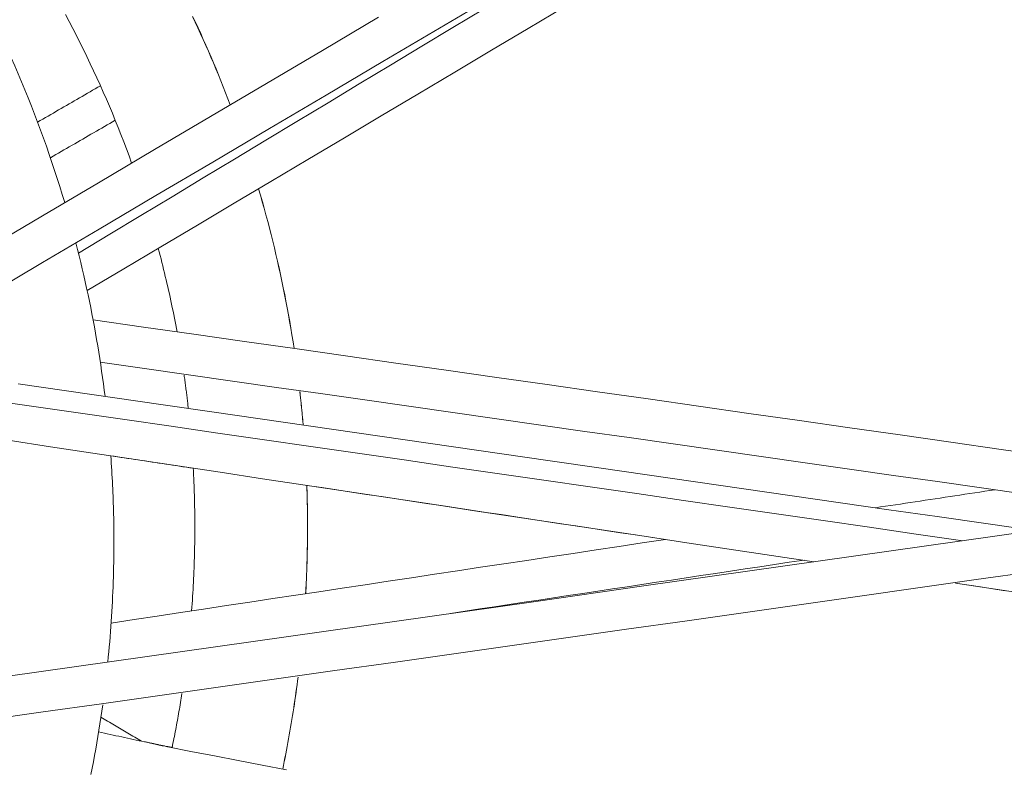
# Model space of a CAD drawing. Units: inches. Extents: x -2 to 500, y 121 to 358.
# Drawn here: x 28 to 31, y 148 to 150 of the extents above; entities that cross this region are included whole.
import ezdxf

# ---------------------------------------------------------------- set-up
doc = ezdxf.new("R2010")
doc.units = ezdxf.units.IN
doc.header["$MEASUREMENT"] = 0
doc.layers.add('Unnamed [1]', color=7, linetype='Continuous', lineweight=0)

msp = doc.modelspace()

# ---------------------------------------------------------------- linework, layer by layer
at = {"layer": 'Unnamed [1]', "color": 1, "linetype": 'Continuous', "lineweight": 0}
for points in [[(28.0482867, 150.4084779), (28.0582449, 150.3879338), (28.068027, 150.367364), (28.0776334, 150.3467702), (28.0870647, 150.3261545), (28.0963215, 150.3055186), (28.1054043, 150.2848645), (28.1143139, 150.264194), (28.1230506, 150.2435091), (28.1316151, 150.2228115), (28.140008, 150.2021032), (28.1482298, 150.1813861), (28.1562811, 150.1606621), (28.1641625, 150.139933), (28.1718746, 150.1192007), (28.1794179, 150.0984672), (28.1867929, 150.0777342), (28.1940004, 150.0570036), (28.2010408, 150.0362775), (28.2079147, 150.0155576), (28.2146227, 149.9948457), (28.2211654, 149.9741439), (28.2275433, 149.953454), (28.2337571, 149.9327779)], [(28.2355439, 150.4167807), (28.2451657, 150.3987907), (28.2546349, 150.3807688), (28.2639518, 150.3627166), (28.2731169, 150.3446358), (28.2821304, 150.3265282), (28.2909925, 150.3083954), (28.2997038, 150.2902391), (28.3082644, 150.272061), (28.3166746, 150.2538627), (28.3249349, 150.235646), (28.3330455, 150.2174125), (28.3410067, 150.199164), (28.3488189, 150.1809021), (28.3564824, 150.1626285), (28.3639975, 150.1443449), (28.3713644, 150.1260529), (28.3785836, 150.1077544), (28.3856554, 150.0894508), (28.39258, 150.0711441), (28.3993579, 150.0528357), (28.4059892, 150.0345275)], [(28.6597171, 150.1844226), (28.6537884, 150.1999469), (28.6477816, 150.2154231), (28.6416972, 150.2308507), (28.6355358, 150.2462291), (28.629298, 150.2615579), (28.6229842, 150.2768366), (28.6165951, 150.2920648), (28.6101312, 150.3072418), (28.603593, 150.3223674), (28.5969812, 150.3374409), (28.5902962, 150.3524618), (28.5835387, 150.3674298), (28.5767091, 150.3823442), (28.569808, 150.3972047), (28.5628361, 150.4120108)], [(28.6598243, 150.1844859), (28.6538958, 150.2000087), (28.6478892, 150.2154834), (28.641805, 150.2309094), (28.6356439, 150.2462864), (28.6294063, 150.2616137), (28.6230928, 150.2768909), (28.616704, 150.2921176), (28.6102404, 150.3072932), (28.6037025, 150.3224172), (28.597091, 150.3374892), (28.5904064, 150.3525087), (28.5836492, 150.3674752), (28.57682, 150.3823883), (28.5699193, 150.3972473), (28.5629477, 150.4120519)], [(28.8239319, 149.5575916), (28.8212352, 149.5750506), (28.818439, 149.5924859), (28.8155435, 149.6098964), (28.8125492, 149.6272816), (28.8094564, 149.6446406), (28.8062655, 149.6619727), (28.8029768, 149.6792769), (28.7995908, 149.6965526), (28.7961077, 149.7137989), (28.792528, 149.7310151), (28.7888521, 149.7482004), (28.7850802, 149.7653539), (28.7812128, 149.782475), (28.7772502, 149.7995627), (28.7731929, 149.8166163), (28.7690411, 149.8336351), (28.7647953, 149.8506182), (28.7604558, 149.8675648), (28.7560229, 149.8844742), (28.7514972, 149.9013455), (28.7468788, 149.9181781), (28.7421682, 149.9349709), (28.7373658, 149.9517234), (28.732472, 149.9684347)], [(28.8240659, 149.5575725), (28.8213688, 149.5750352), (28.8185721, 149.5924741), (28.815676, 149.6098884), (28.8126811, 149.6272773), (28.8095877, 149.64464), (28.8063961, 149.6619756), (28.8031067, 149.6792835), (28.7997199, 149.6965629), (28.796236, 149.7138128), (28.7926555, 149.7310326), (28.7889786, 149.7482215), (28.7852059, 149.7653786), (28.7813375, 149.7825032), (28.7773739, 149.7995945), (28.7733155, 149.8166516), (28.7691627, 149.8336739), (28.7649157, 149.8506605), (28.7605751, 149.8676106), (28.756141, 149.8845235), (28.751614, 149.9013983), (28.7469944, 149.9182342), (28.7422825, 149.9350305), (28.7374788, 149.9517863), (28.7325835, 149.968501)], [(28.2625533, 149.8290721), (28.2668223, 149.8123871), (28.2709876, 149.7957183), (28.2750496, 149.7790664), (28.2790091, 149.7624321), (28.2828665, 149.7458161), (28.2866224, 149.7292191), (28.2902774, 149.7126418), (28.293832, 149.696085), (28.2972868, 149.6795493), (28.3006423, 149.6630355), (28.3038992, 149.6465442), (28.307058, 149.6300762), (28.3101192, 149.6136322), (28.3130834, 149.5972129), (28.3159512, 149.580819), (28.3187232, 149.5644512), (28.3213998, 149.5481102), (28.3239817, 149.5317967), (28.3264694, 149.5155115), (28.3288635, 149.4992552), (28.3311646, 149.4830286), (28.3333732, 149.4668323), (28.3354898, 149.4506671), (28.3375151, 149.4345337)], [(28.4744906, 149.8150768), (28.4768811, 149.8060717), (28.479238, 149.7970713), (28.4815615, 149.7880757), (28.4838516, 149.7790851), (28.4861085, 149.7700995), (28.4883323, 149.7611193), (28.4905231, 149.7521444), (28.4926809, 149.7431751), (28.4948059, 149.7342115), (28.4968981, 149.7252537), (28.4989578, 149.7163019), (28.5009849, 149.7073563), (28.5029796, 149.6984169), (28.504942, 149.689484), (28.5068722, 149.6805577), (28.5087702, 149.6716381), (28.5106363, 149.6627253), (28.5124704, 149.6538196), (28.5142727, 149.6449211), (28.5160433, 149.6360298), (28.5177823, 149.6271461), (28.5194898, 149.6182699), (28.5211659, 149.6094015), (28.5228107, 149.600541)], [(28.5409397, 149.4893539), (28.5414487, 149.4857599), (28.5419527, 149.4821675), (28.5424516, 149.4785768), (28.5429455, 149.4749877), (28.5434345, 149.4714003), (28.5439184, 149.4678145), (28.5443974, 149.4642304), (28.5448714, 149.460648), (28.5453405, 149.4570672), (28.5458046, 149.4534882), (28.5462637, 149.4499108), (28.5467179, 149.4463352), (28.5471672, 149.4427613), (28.5476116, 149.4391891), (28.548051, 149.4356186), (28.5484855, 149.4320499), (28.5489152, 149.428483), (28.5493399, 149.4249178), (28.5497598, 149.4213543), (28.5501747, 149.4177927), (28.5505849, 149.4142328), (28.5509901, 149.4106747), (28.5513905, 149.4071184), (28.5517861, 149.4035639)], [(28.8472624, 149.3608627), (28.8469506, 149.364465), (28.8466347, 149.3680667), (28.8463145, 149.3716679), (28.8459901, 149.3752685), (28.8456614, 149.3788685), (28.8453286, 149.382468), (28.8449915, 149.3860669), (28.8446502, 149.3896651), (28.8443046, 149.3932628), (28.8439549, 149.3968598), (28.8436009, 149.4004563), (28.8432427, 149.4040521), (28.8428803, 149.4076472), (28.8425137, 149.4112417), (28.8421428, 149.4148356), (28.8417678, 149.4184288), (28.8413885, 149.4220214), (28.8410051, 149.4256133), (28.8406174, 149.4292045), (28.8402255, 149.432795), (28.8398294, 149.4363848), (28.8394291, 149.4399739), (28.8390247, 149.4435624), (28.838616, 149.4471501)], [(28.8473951, 149.3608435), (28.8470834, 149.3644458), (28.8467675, 149.3680475), (28.8464474, 149.3716487), (28.846123, 149.3752494), (28.8457943, 149.3788494), (28.8454615, 149.3824489), (28.8451244, 149.3860477), (28.8447831, 149.389646), (28.8444376, 149.3932437), (28.8440879, 149.3968408), (28.8437339, 149.4004372), (28.8433758, 149.404033), (28.8430134, 149.4076282), (28.8426468, 149.4112227), (28.842276, 149.4148166), (28.8419009, 149.4184098), (28.8415217, 149.4220024), (28.8411382, 149.4255943), (28.8407506, 149.4291855), (28.8403587, 149.432776), (28.8399627, 149.4363659), (28.8395624, 149.439955), (28.8391579, 149.4435434), (28.8387493, 149.4471312)], [(28.3524231, 149.2815807), (28.3530926, 149.2721076), (28.3537316, 149.2626481), (28.3543404, 149.2532023), (28.3549192, 149.2437703), (28.3554679, 149.2343522), (28.3559868, 149.224948), (28.3564761, 149.215558), (28.3569358, 149.206182), (28.3573661, 149.1968204), (28.3577672, 149.187473), (28.3581391, 149.1781402), (28.3584821, 149.1688218), (28.3587962, 149.1595181), (28.3590816, 149.1502292), (28.3593384, 149.140955), (28.3595669, 149.1316958), (28.359767, 149.1224516), (28.359939, 149.1132225), (28.360083, 149.1040086), (28.3601991, 149.09481), (28.3602875, 149.0856268), (28.3603483, 149.076459), (28.3603816, 149.0673069), (28.3603877, 149.0581704)], [(28.5644955, 149.2496017), (28.5648318, 149.2433087), (28.5651535, 149.2370226), (28.5654606, 149.2307437), (28.5657531, 149.2244718), (28.5660311, 149.218207), (28.5662946, 149.2119494), (28.5665437, 149.2056989), (28.5667784, 149.1994557), (28.5669988, 149.1932198), (28.567205, 149.1869911), (28.5673969, 149.1807698), (28.5675747, 149.1745558), (28.5677383, 149.1683492), (28.5678879, 149.16215), (28.5680235, 149.1559583), (28.5681451, 149.1497741), (28.5682529, 149.1435974), (28.5683467, 149.1374282), (28.5684268, 149.1312667), (28.5684931, 149.1251127), (28.5685457, 149.1189665), (28.5685847, 149.1128279), (28.5686101, 149.106697), (28.5686219, 149.1005739)], [(28.8585216, 149.1008696), (28.8585149, 149.1052325), (28.858502, 149.1095954), (28.8584828, 149.1139582), (28.8584575, 149.118321), (28.8584259, 149.1226838), (28.8583881, 149.1270465), (28.8583442, 149.1314091), (28.858294, 149.1357716), (28.8582376, 149.140134), (28.858175, 149.1444962), (28.8581062, 149.1488583), (28.8580312, 149.1532203), (28.85795, 149.1575821), (28.8578626, 149.1619438), (28.857769, 149.1663052), (28.8576692, 149.1706665), (28.8575632, 149.1750275), (28.857451, 149.1793883), (28.8573325, 149.1837488), (28.8572079, 149.1881091), (28.8570771, 149.1924691), (28.8569401, 149.1968289), (28.8567968, 149.2011883), (28.8566474, 149.2055475)], [(28.8586527, 149.1008697), (28.858646, 149.1052317), (28.8586331, 149.1095937), (28.858614, 149.1139557), (28.8585886, 149.1183177), (28.8585571, 149.1226796), (28.8585193, 149.1270415), (28.8584754, 149.1314032), (28.8584252, 149.1357649), (28.8583689, 149.1401264), (28.8583063, 149.1444879), (28.8582375, 149.1488492), (28.8581626, 149.1532103), (28.8580814, 149.1575713), (28.857994, 149.1619321), (28.8579004, 149.1662928), (28.8578006, 149.1706532), (28.8576947, 149.1750134), (28.8575825, 149.1793733), (28.8574641, 149.1837331), (28.8573395, 149.1880925), (28.8572088, 149.1924517), (28.8570718, 149.1968107), (28.8569286, 149.2011693), (28.8567793, 149.2055276)], [(28.5686219, 149.1005739), (28.568615, 149.0916724), (28.5685795, 149.0827545), (28.5685152, 149.0738203), (28.5684219, 149.0648698), (28.5682995, 149.0559033), (28.5681478, 149.0469207), (28.5679668, 149.0379223), (28.5677561, 149.028908), (28.5675157, 149.0198781), (28.5672454, 149.0108327), (28.5669451, 149.0017717), (28.5666146, 148.9926954), (28.5662536, 148.9836039), (28.5658622, 148.9744972), (28.5654401, 148.9653755), (28.5649872, 148.9562389), (28.5645032, 148.9470875), (28.5639881, 148.9379213), (28.5634417, 148.9287406), (28.5628638, 148.9195454), (28.5622544, 148.9103358), (28.5616131, 148.9011119), (28.5609399, 148.8918738), (28.5602346, 148.8826217)], [(28.8537253, 148.926878), (28.8541222, 148.9341169), (28.8545019, 148.9413571), (28.8548645, 148.9485987), (28.85521, 148.9558415), (28.8555384, 148.9630855), (28.8558497, 148.9703307), (28.8561438, 148.9775769), (28.8564208, 148.9848242), (28.8566807, 148.9920724), (28.8569235, 148.9993215), (28.8571491, 149.0065715), (28.8573576, 149.0138222), (28.857549, 149.0210737), (28.8577232, 149.0283258), (28.8578803, 149.0355785), (28.8580202, 149.0428317), (28.8581429, 149.0500854), (28.8582485, 149.0573396), (28.858337, 149.064594), (28.8584082, 149.0718488), (28.8584623, 149.0791038), (28.8584993, 149.086359), (28.858519, 149.0936142), (28.8585216, 149.1008696)], [(28.8538576, 148.926898), (28.8542543, 148.934136), (28.8546339, 148.9413754), (28.8549965, 148.9486162), (28.8553419, 148.9558582), (28.8556702, 148.9631014), (28.8559814, 148.9703458), (28.8562755, 148.9775912), (28.8565525, 148.9848377), (28.8568123, 148.9920851), (28.857055, 148.9993334), (28.8572806, 149.0065826), (28.8574891, 149.0138325), (28.8576804, 149.0210832), (28.8578546, 149.0283345), (28.8580116, 149.0355864), (28.8581515, 149.0428388), (28.8582742, 149.0500917), (28.8583798, 149.0573449), (28.8584682, 149.0645986), (28.8585394, 149.0718525), (28.8585935, 149.0791066), (28.8586304, 149.0863609), (28.8586502, 149.0936153), (28.8586527, 149.1008697)], [(28.3603877, 149.0581704), (28.3603519, 149.0456913), (28.3602651, 149.033183), (28.3601269, 149.0206458), (28.3599369, 149.00808), (28.3596947, 148.9954858), (28.3594001, 148.9828634), (28.3590527, 148.9702132), (28.358652, 148.9575353), (28.3581979, 148.9448301), (28.3576898, 148.9320978), (28.3571275, 148.9193385), (28.3565106, 148.9065527), (28.3558387, 148.8937405), (28.3551116, 148.8809023), (28.3543288, 148.8680381), (28.3534899, 148.8551484), (28.3525948, 148.8422334), (28.3516429, 148.8292933), (28.3506339, 148.8163283), (28.3495675, 148.8033388), (28.3484434, 148.7903249), (28.3472611, 148.777287), (28.3460203, 148.7642253), (28.3447207, 148.75114)], [(28.794575, 148.4753895), (28.7965883, 148.4851725), (28.7985703, 148.4949653), (28.800521, 148.5047677), (28.8024404, 148.5145795), (28.8043283, 148.5244006), (28.8061847, 148.5342309), (28.8080097, 148.5440702), (28.809803, 148.5539183), (28.8115647, 148.5637751), (28.8132947, 148.5736404), (28.814993, 148.5835141), (28.8166595, 148.5933961), (28.8182941, 148.6032861), (28.8198969, 148.6131841), (28.8214677, 148.6230898), (28.8230065, 148.6330031), (28.8245133, 148.6429239), (28.8259879, 148.6528521), (28.8274304, 148.6627874), (28.8288406, 148.6727297), (28.8302186, 148.6826788), (28.8315643, 148.6926347), (28.8328777, 148.7025971), (28.8341585, 148.7125659)], [(28.794701, 148.4753649), (28.7967147, 148.4851497), (28.7986972, 148.4949442), (28.8006483, 148.5047484), (28.8025681, 148.514562), (28.8044564, 148.5243849), (28.8063133, 148.534217), (28.8081386, 148.5440581), (28.8099323, 148.553908), (28.8116943, 148.5637666), (28.8134247, 148.5736338), (28.8151233, 148.5835093), (28.8167901, 148.5933931), (28.8184251, 148.6032849), (28.8200281, 148.6131847), (28.8215992, 148.6230923), (28.8231383, 148.6330074), (28.8246453, 148.6429301), (28.8261202, 148.6528601), (28.8275629, 148.6627972), (28.8289734, 148.6727413), (28.8303516, 148.6826923), (28.8316975, 148.69265), (28.833011, 148.7026143), (28.8342921, 148.7125849)], [(28.5353841, 148.669959), (28.5344783, 148.6641976), (28.5335594, 148.6584324), (28.5326275, 148.6526633), (28.5316825, 148.6468905), (28.5307243, 148.6411139), (28.5297531, 148.6353336), (28.5287686, 148.6295496), (28.5277709, 148.623762), (28.52676, 148.6179707), (28.5257358, 148.612176), (28.5246983, 148.6063777), (28.5236474, 148.6005759), (28.5225832, 148.5947706), (28.5215056, 148.588962), (28.5204145, 148.58315), (28.51931, 148.5773346), (28.518192, 148.5715159), (28.5170605, 148.565694), (28.5159154, 148.5598689), (28.5147568, 148.5540405), (28.5135845, 148.548209), (28.5123986, 148.5423744), (28.511199, 148.5365368), (28.5099857, 148.5306961)], [(28.3315101, 148.6408818), (28.3292296, 148.6247027), (28.3268566, 148.6084935), (28.3243904, 148.5922551), (28.3218304, 148.5759882), (28.3191762, 148.5596936), (28.3164272, 148.5433719), (28.3135828, 148.5270239), (28.3106425, 148.5106503), (28.3076057, 148.4942519), (28.304472, 148.4778294), (28.3012407, 148.4613834)], [(28.499391, 148.5327389), (28.4919668, 148.5343437), (28.4845415, 148.5359485), (28.4771151, 148.5375534), (28.4696876, 148.5391584), (28.462259, 148.5407635), (28.4548294, 148.5423686), (28.4473988, 148.5439737), (28.4399671, 148.5455789), (28.4325345, 148.5471842), (28.4251008, 148.5487895), (28.4176663, 148.5503948), (28.4102307, 148.5520002), (28.4027943, 148.5536056), (28.395357, 148.555211), (28.3879188, 148.5568165), (28.3804797, 148.558422), (28.3730398, 148.5600275), (28.3655991, 148.561633), (28.3581575, 148.5632385), (28.3507152, 148.564844), (28.3432721, 148.5664495), (28.3358283, 148.5680551), (28.3283837, 148.5696606), (28.3209384, 148.5712661)], [(28.4949071, 148.5341355), (28.4925918, 148.5346354), (28.4902764, 148.5351353), (28.4879609, 148.5356351), (28.4856453, 148.536135), (28.4833295, 148.5366349), (28.4810137, 148.5371348), (28.4786978, 148.5376347), (28.4763817, 148.5381346), (28.4740656, 148.5386345), (28.4717493, 148.5391344), (28.469433, 148.5396344), (28.4671165, 148.5401343), (28.4648, 148.5406342), (28.4624833, 148.5411342), (28.4601665, 148.5416341), (28.4578497, 148.5421341), (28.4555327, 148.542634), (28.4532156, 148.543134), (28.4508985, 148.543634), (28.4485812, 148.544134), (28.4462639, 148.5446339), (28.4439464, 148.5451339), (28.4416289, 148.5456339), (28.4393112, 148.5461339)], [(28.5100977, 148.5312028), (28.5094585, 148.5313263), (28.5088194, 148.5314497), (28.5081805, 148.5315732), (28.5075416, 148.5316966), (28.5069028, 148.53182), (28.5062642, 148.5319434), (28.5056256, 148.5320668), (28.5049871, 148.5321901), (28.5043488, 148.5323134), (28.5037105, 148.5324367), (28.5030724, 148.53256), (28.5024343, 148.5326833), (28.5017964, 148.5328065), (28.5011585, 148.5329297), (28.5005208, 148.5330529), (28.4998831, 148.533176), (28.4992456, 148.5332992), (28.4986082, 148.5334223), (28.4979708, 148.5335454), (28.4973336, 148.5336685), (28.4966965, 148.5337915), (28.4960594, 148.5339145), (28.4954225, 148.5340375), (28.4947857, 148.5341605)], [(28.4966935, 148.5334619), (28.4966213, 148.5335009), (28.4965489, 148.533539), (28.4964763, 148.5335761), (28.4964035, 148.5336123), (28.4963305, 148.5336475), (28.4962574, 148.5336818), (28.496184, 148.5337151), (28.4961105, 148.5337475), (28.4960367, 148.5337789), (28.4959628, 148.5338094), (28.4958887, 148.5338389), (28.4958143, 148.5338675), (28.4957398, 148.5338951), (28.4956651, 148.5339217), (28.4955902, 148.5339474), (28.4955151, 148.5339721), (28.4954398, 148.5339959), (28.4953644, 148.5340187), (28.4952887, 148.5340406), (28.4952128, 148.5340615), (28.4951368, 148.5340814), (28.4950605, 148.5341004), (28.4949841, 148.5341184), (28.4949075, 148.5341355)], [(28.4993914, 148.5327388), (28.499386, 148.53274), (28.4993805, 148.5327412), (28.4993751, 148.5327423), (28.4993696, 148.5327435), (28.4993642, 148.5327447), (28.4993587, 148.5327458), (28.4993532, 148.532747), (28.4993478, 148.5327481), (28.4993423, 148.5327492), (28.4993369, 148.5327504), (28.4993314, 148.5327515), (28.4993259, 148.5327526), (28.4993205, 148.5327537), (28.499315, 148.5327549), (28.4993095, 148.532756), (28.4993041, 148.5327571), (28.4992986, 148.5327582), (28.4992931, 148.5327593), (28.4992877, 148.5327604), (28.4992822, 148.5327614), (28.4992767, 148.5327625), (28.4992713, 148.5327636), (28.4992658, 148.5327647), (28.4992603, 148.5327657)], [(28.8044589, 148.4734267), (28.7417975, 148.4856629), (28.6799159, 148.497722), (28.6188456, 148.5095968), (28.5586183, 148.5212801), (28.4992656, 148.5327647)]]:
    msp.add_lwpolyline(points, dxfattribs=at)
for points in [[(26.572636, 148.8307269, 0), (26.7184838, 148.9168896, 0), (26.8643317, 149.0030523, 0), (27.0101795, 149.089215, 0), (27.1560274, 149.1753777, 0), (27.3018752, 149.2615404, 0), (27.447723, 149.347703, 0), (27.5935709, 149.4338657, 0), (27.7394187, 149.5200284, 0), (27.8852666, 149.6061911, 0), (28.0311144, 149.6923538, 0), (28.1769623, 149.7785165, 0), (28.3228101, 149.8646792, 0), (28.468658, 149.9508419, 0), (28.6145058, 150.0370046, 0), (28.7603536, 150.1231673, 0), (28.9062015, 150.20933, 0), (29.0520493, 150.2954927, 0), (29.1978972, 150.3816554, 0), (29.343745, 150.4678181, 0)], [(29.3127235, 150.4317499, 0), (29.2324522, 150.3833793, 0), (29.152181, 150.3350087, 0), (29.0719098, 150.2866381, 0), (28.9916385, 150.2382675, 0), (28.9113673, 150.1898969, 0), (28.831096, 150.1415263, 0), (28.7508248, 150.0931556, 0), (28.6705536, 150.044785, 0), (28.5902823, 149.9964144, 0), (28.5100111, 149.9480438, 0), (28.4297399, 149.8996732, 0), (28.3494686, 149.8513026, 0), (28.2691974, 149.802932, 0)], [(28.2916258, 149.7063914, 0), (28.3861896, 149.762599, 0), (28.4807534, 149.8188065, 0), (28.5753172, 149.875014, 0), (28.669881, 149.9312216, 0), (28.7644448, 149.9874291, 0), (28.8590087, 150.0436367, 0), (28.9535725, 150.0998442, 0), (29.0481363, 150.1560518, 0), (29.1427001, 150.2122593, 0), (29.2372639, 150.2684668, 0), (29.3318277, 150.3246744, 0), (29.4263915, 150.3808819, 0), (29.5209553, 150.4370895, 0)], [(29.0407234, 150.4095102, 0), (28.8966972, 150.3244237, 0), (28.752671, 150.2393372, 0), (28.6086448, 150.1542507, 0), (28.4646186, 150.0691641, 0), (28.3205923, 149.9840776, 0), (28.1765661, 149.8989911, 0), (28.0325399, 149.8139045, 0), (27.8885137, 149.728818, 0), (27.7444875, 149.6437315, 0), (27.6004613, 149.558645, 0), (27.4564351, 149.4735584, 0), (27.3124088, 149.3884719, 0), (27.1683826, 149.3033854, 0), (27.0243564, 149.2182989, 0), (26.8803302, 149.1332123, 0), (26.736304, 149.0481258, 0), (26.5922778, 148.9630393, 0)], [(28.1641658, 150.1399638, 0), (28.1709048, 150.143862, 0), (28.1776439, 150.1477603, 0), (28.1843829, 150.1516585, 0), (28.191122, 150.1555567, 0), (28.197861, 150.1594549, 0), (28.2046001, 150.1633531, 0), (28.2113391, 150.1672513, 0), (28.2180782, 150.1711495, 0), (28.2248172, 150.1750477, 0), (28.2315563, 150.178946, 0), (28.2382953, 150.1828442, 0), (28.2450344, 150.1867424, 0), (28.2517734, 150.1906406, 0), (28.2585125, 150.1945388, 0), (28.2652515, 150.198437, 0), (28.2719906, 150.2023352, 0), (28.2787296, 150.2062335, 0), (28.2854686, 150.2101317, 0), (28.2922077, 150.2140299, 0), (28.2989467, 150.2179281, 0), (28.3056858, 150.2218263, 0), (28.3124248, 150.2257245, 0), (28.3191639, 150.2296227, 0), (28.3259029, 150.2335209, 0)], [(28.3638339, 150.1447675, 0), (28.3568824, 150.1407464, 0), (28.3499309, 150.1367252, 0), (28.3429795, 150.1327041, 0), (28.336028, 150.128683, 0), (28.3290765, 150.1246619, 0), (28.322125, 150.1206408, 0), (28.3151735, 150.1166197, 0), (28.308222, 150.1125986, 0), (28.3012705, 150.1085775, 0), (28.294319, 150.1045564, 0), (28.2873675, 150.1005353, 0), (28.280416, 150.0965142, 0), (28.2734645, 150.0924931, 0), (28.266513, 150.088472, 0), (28.2595615, 150.0844509, 0), (28.25261, 150.0804298, 0), (28.2456585, 150.0764087, 0), (28.238707, 150.0723876, 0), (28.2317555, 150.0683665, 0), (28.2248041, 150.0643454, 0), (28.2178526, 150.0603243, 0), (28.2109011, 150.0563032, 0), (28.2039496, 150.0522821, 0), (28.1969981, 150.048261, 0)], [(28.1970045, 150.048242, 0), (28.2039561, 150.0522631, 0), (28.2109076, 150.0562843, 0), (28.2178591, 150.0603054, 0), (28.2248107, 150.0643265, 0), (28.2317622, 150.0683476, 0), (28.2387138, 150.0723688, 0), (28.2456653, 150.0763899, 0), (28.2526168, 150.080411, 0), (28.2595684, 150.0844322, 0), (28.2665199, 150.0884533, 0), (28.2734714, 150.0924744, 0), (28.280423, 150.0964955, 0), (28.2873745, 150.1005167, 0), (28.294326, 150.1045378, 0), (28.3012776, 150.1085589, 0), (28.3082291, 150.1125801, 0), (28.3151807, 150.1166012, 0), (28.3221322, 150.1206223, 0), (28.3290837, 150.1246434, 0), (28.3360353, 150.1286646, 0), (28.3429868, 150.1326857, 0), (28.3499383, 150.1367068, 0), (28.3568899, 150.1407279, 0), (28.3638414, 150.1447491, 0)], [(28.3068238, 149.6313443, 0), (28.4366191, 149.6128339, 0), (28.5664144, 149.5943235, 0), (28.6962097, 149.5758131, 0), (28.826005, 149.5573027, 0), (28.9558004, 149.5387923, 0), (29.0855957, 149.5202819, 0), (29.215391, 149.5017715, 0), (29.3451863, 149.4832611, 0), (29.4749816, 149.4647507, 0), (29.6047769, 149.4462403, 0), (29.7345722, 149.4277299, 0), (29.8643675, 149.4092195, 0), (29.9941629, 149.3907091, 0), (30.1239582, 149.3721987, 0), (30.2537535, 149.3536883, 0), (30.3835488, 149.3351779, 0), (30.5133441, 149.3166675, 0), (30.6431394, 149.2981571, 0), (30.7729347, 149.2796467, 0)], [(30.7059329, 149.182849, 0), (30.5925761, 149.1990151, 0), (30.4792193, 149.2151812, 0), (30.3658624, 149.2313472, 0), (30.2525056, 149.2475133, 0), (30.1391488, 149.2636794, 0), (30.025792, 149.2798455, 0), (29.9124351, 149.2960115, 0), (29.7990783, 149.3121776, 0), (29.6857215, 149.3283437, 0), (29.5723646, 149.3445097, 0), (29.4590078, 149.3606758, 0), (29.345651, 149.3768419, 0), (29.2322942, 149.3930079, 0), (29.1189373, 149.409174, 0), (29.0055805, 149.4253401, 0), (28.8922237, 149.4415062, 0), (28.7788668, 149.4576722, 0), (28.66551, 149.4738383, 0), (28.5521532, 149.4900044, 0), (28.4387963, 149.5061704, 0), (28.3254395, 149.5223365, 0)], [(28.1140944, 149.4668313, 0), (28.2385521, 149.4488424, 0), (28.3630097, 149.4308535, 0), (28.4874674, 149.4128646, 0), (28.611925, 149.3948757, 0), (28.7363826, 149.3768868, 0), (28.8608403, 149.3588978, 0), (28.9852979, 149.3409089, 0), (29.1097556, 149.32292, 0), (29.2342132, 149.3049311, 0), (29.3586709, 149.2869422, 0), (29.4831285, 149.2689533, 0), (29.6075861, 149.2509644, 0), (29.7320438, 149.2329755, 0), (29.8565014, 149.2149865, 0), (29.9809591, 149.1969976, 0), (30.1054167, 149.1790087, 0), (30.2298744, 149.1610198, 0), (30.354332, 149.1430309, 0), (30.4787896, 149.125042, 0), (30.6032473, 149.1070531, 0), (30.7277049, 149.0890642, 0)], [(30.5443381, 149.0630614, 0), (30.4245454, 149.0803761, 0), (30.3047528, 149.0976907, 0), (30.1849601, 149.1150054, 0), (30.0651675, 149.13232, 0), (29.9453748, 149.1496346, 0), (29.8255822, 149.1669493, 0), (29.7057895, 149.1842639, 0), (29.5859969, 149.2015786, 0), (29.4662042, 149.2188932, 0), (29.3464116, 149.2362079, 0), (29.2266189, 149.2535225, 0), (29.1068263, 149.2708371, 0), (28.9870336, 149.2881518, 0), (28.867241, 149.3054664, 0), (28.7474483, 149.3227811, 0), (28.6276557, 149.3400957, 0), (28.507863, 149.3574104, 0), (28.3880704, 149.374725, 0), (28.2682777, 149.3920396, 0), (28.1484851, 149.4093543, 0), (28.0286924, 149.4266689, 0)], [(28.0881514, 149.3214309, 0), (28.1972772, 149.3049755, 0), (28.3064029, 149.2885201, 0), (28.4155287, 149.2720648, 0), (28.5246545, 149.2556094, 0), (28.6337802, 149.2391541, 0), (28.742906, 149.2226987, 0), (28.8520318, 149.2062434, 0), (28.9611576, 149.189788, 0), (29.0702833, 149.1733326, 0), (29.1794091, 149.1568773, 0), (29.2885349, 149.1404219, 0), (29.3976606, 149.1239666, 0), (29.5067864, 149.1075112, 0), (29.6159122, 149.0910558, 0), (29.725038, 149.0746005, 0), (29.8341637, 149.0581451, 0), (29.9432895, 149.0416898, 0), (30.0524153, 149.0252344, 0), (30.161541, 149.0087791, 0)], [(28.3524228, 149.2815807, 0), (28.3612592, 149.2802482, 0), (28.3700956, 149.2789158, 0), (28.3789319, 149.2775833, 0), (28.3877683, 149.2762509, 0), (28.3966046, 149.2749184, 0), (28.405441, 149.2735859, 0), (28.4142773, 149.2722535, 0), (28.4231137, 149.270921, 0), (28.43195, 149.2695886, 0), (28.4407864, 149.2682561, 0), (28.4496227, 149.2669237, 0), (28.4584591, 149.2655912, 0), (28.4672954, 149.2642587, 0), (28.4761318, 149.2629263, 0), (28.4849681, 149.2615938, 0), (28.4938045, 149.2602614, 0), (28.5026408, 149.2589289, 0), (28.5114772, 149.2575965, 0), (28.5203135, 149.256264, 0), (28.5291499, 149.2549316, 0), (28.5379862, 149.2535991, 0), (28.5468226, 149.2522666, 0), (28.5556589, 149.2509342, 0), (28.5644953, 149.2496017, 0)], [(28.8567792, 149.2055275, 0), (28.8952125, 149.199732, 0), (28.9336458, 149.1939366, 0), (28.9720791, 149.1881411, 0), (29.0105124, 149.1823456, 0), (29.0489457, 149.1765502, 0), (29.087379, 149.1707547, 0), (29.1258124, 149.1649593, 0), (29.1642457, 149.1591638, 0), (29.202679, 149.1533684, 0), (29.2411123, 149.1475729, 0), (29.2795456, 149.1417774, 0), (29.3179789, 149.135982, 0), (29.3564122, 149.1301865, 0), (29.3948455, 149.1243911, 0), (29.4332789, 149.1185956, 0), (29.4717122, 149.1128001, 0), (29.5101455, 149.1070047, 0), (29.5485788, 149.1012092, 0), (29.5870121, 149.0954138, 0), (29.6254454, 149.0896183, 0), (29.6638787, 149.0838228, 0), (29.7023121, 149.0780274, 0), (29.7407454, 149.0722319, 0), (29.7791787, 149.0664365, 0)], [(30.6264244, 149.1941879, 0), (30.6136595, 149.1922631, 0), (30.6008945, 149.1903382, 0), (30.5881295, 149.1884133, 0), (30.5753645, 149.1864885, 0), (30.5625995, 149.1845636, 0), (30.5498345, 149.1826387, 0), (30.5370695, 149.1807139, 0), (30.5243045, 149.178789, 0), (30.5115395, 149.1768641, 0), (30.4987745, 149.1749393, 0), (30.4860096, 149.1730144, 0), (30.4732446, 149.1710895, 0), (30.4604796, 149.1691647, 0), (30.4477146, 149.1672398, 0), (30.4349496, 149.1653149, 0), (30.4221846, 149.1633901, 0), (30.4094196, 149.1614652, 0), (30.3966546, 149.1595403, 0), (30.3838896, 149.1576155, 0), (30.3711246, 149.1556906, 0), (30.3583597, 149.1537657, 0), (30.3455947, 149.1518409, 0), (30.3328297, 149.149916, 0), (30.3200647, 149.1479911, 0)], [(30.808379, 149.1005043, 0), (30.5358008, 149.0618508, 0), (30.2632226, 149.0231973, 0), (29.9906445, 148.9845438, 0), (29.7180663, 148.9458902, 0), (29.4454882, 148.9072367, 0), (29.17291, 148.8685832, 0), (28.9003318, 148.8299297, 0), (28.6277537, 148.7912762, 0), (28.3551755, 148.7526227, 0), (28.0825974, 148.7139692, 0), (27.8100192, 148.6753157, 0), (27.537441, 148.6366621, 0), (27.2648629, 148.5980086, 0), (26.9922847, 148.5593551, 0), (26.7197065, 148.5207016, 0), (26.4471284, 148.4820481, 0)], [(28.8586527, 149.1008697, 0), (28.8586473, 149.1008697, 0), (28.8586418, 149.1008697, 0), (28.8586363, 149.1008697, 0), (28.8586309, 149.1008696, 0), (28.8586254, 149.1008696, 0), (28.85862, 149.1008696, 0), (28.8586145, 149.1008696, 0), (28.858609, 149.1008696, 0), (28.8586036, 149.1008696, 0), (28.8585981, 149.1008696, 0), (28.8585926, 149.1008696, 0), (28.8585872, 149.1008696, 0), (28.8585817, 149.1008696, 0), (28.8585762, 149.1008696, 0), (28.8585708, 149.1008696, 0), (28.8585653, 149.1008696, 0), (28.8585598, 149.1008696, 0), (28.8585544, 149.1008696, 0), (28.8585489, 149.1008696, 0), (28.8585435, 149.1008696, 0), (28.858538, 149.1008696, 0), (28.8585325, 149.1008696, 0), (28.8585271, 149.1008696, 0), (28.8585216, 149.1008696, 0)], [(29.7792331, 149.0664377, 0), (29.7198166, 149.0574782, 0), (29.6604001, 149.0485186, 0), (29.6009836, 149.039559, 0), (29.5415671, 149.0305995, 0), (29.4821506, 149.0216399, 0), (29.4227341, 149.0126803, 0), (29.3633176, 149.0037208, 0), (29.3039011, 148.9947612, 0), (29.2444846, 148.9858016, 0), (29.1850681, 148.9768421, 0), (29.1256517, 148.9678825, 0), (29.0662352, 148.9589229, 0), (29.0068187, 148.9499634, 0), (28.9474022, 148.9410038, 0), (28.8879857, 148.9320442, 0), (28.8285692, 148.9230847, 0), (28.7691527, 148.9141251, 0), (28.7097362, 148.9051655, 0), (28.6503197, 148.896206, 0), (28.5909032, 148.8872464, 0), (28.5314867, 148.8782868, 0), (28.4720702, 148.8693273, 0), (28.4126537, 148.8603677, 0), (28.3532372, 148.8514081, 0)], [(28.3602566, 149.0581705, 0), (28.360262, 149.0581705, 0), (28.3602675, 149.0581705, 0), (28.3602729, 149.0581705, 0), (28.3602784, 149.0581705, 0), (28.3602839, 149.0581705, 0), (28.3602893, 149.0581705, 0), (28.3602948, 149.0581705, 0), (28.3603003, 149.0581705, 0), (28.3603057, 149.0581705, 0), (28.3603112, 149.0581705, 0), (28.3603166, 149.0581705, 0), (28.3603221, 149.0581705, 0), (28.3603276, 149.0581705, 0), (28.360333, 149.0581705, 0), (28.3603385, 149.0581705, 0), (28.360344, 149.0581705, 0), (28.3603494, 149.0581704, 0), (28.3603549, 149.0581704, 0), (28.3603603, 149.0581704, 0), (28.3603658, 149.0581704, 0), (28.3603713, 149.0581704, 0), (28.3603767, 149.0581704, 0), (28.3603822, 149.0581704, 0), (28.3603877, 149.0581704, 0)], [(29.2260304, 148.8761702, 0), (29.2639414, 148.8818869, 0), (29.3018523, 148.8876036, 0), (29.3397633, 148.8933203, 0), (29.3776743, 148.899037, 0), (29.4155853, 148.9047537, 0), (29.4534963, 148.9104704, 0), (29.4914072, 148.9161871, 0), (29.5293182, 148.9219038, 0), (29.5672292, 148.9276204, 0), (29.6051402, 148.9333371, 0), (29.6430512, 148.9390538, 0), (29.6809621, 148.9447705, 0), (29.7188731, 148.9504872, 0), (29.7567841, 148.9562039, 0), (29.7946951, 148.9619206, 0), (29.8326061, 148.9676373, 0), (29.870517, 148.973354, 0), (29.908428, 148.9790707, 0), (29.946339, 148.9847874, 0), (29.98425, 148.9905041, 0), (30.0221609, 148.9962208, 0), (30.0600719, 149.0019375, 0), (30.0979829, 149.0076542, 0), (30.1358939, 149.0133709, 0)], [(28.0282862, 148.6013012, 0), (28.1783393, 148.6225798, 0), (28.3283923, 148.6438583, 0), (28.4784453, 148.6651369, 0), (28.6284984, 148.6864155, 0), (28.7785514, 148.7076941, 0), (28.9286044, 148.7289727, 0), (29.0786575, 148.7502512, 0), (29.2287105, 148.7715298, 0), (29.3787636, 148.7928084, 0), (29.5288166, 148.814087, 0), (29.6788696, 148.8353656, 0), (29.8289227, 148.8566442, 0), (29.9789757, 148.8779227, 0), (30.1290287, 148.8992013, 0), (30.2790818, 148.9204799, 0), (30.4291348, 148.9417585, 0), (30.5791878, 148.9630371, 0), (30.7292409, 148.9843157, 0)], [(30.5259153, 148.9538341, 0), (30.6285456, 148.9383582, 0), (30.7311758, 148.9228823, 0)], [(30.525921, 148.9538333, 0), (30.5895528, 148.944238, 0), (30.6531846, 148.9346428, 0)], [(28.4311879, 148.547475, 0), (28.4268443, 148.5500411, 0), (28.4225007, 148.5526072, 0), (28.4181571, 148.5551732, 0), (28.4138135, 148.5577393, 0), (28.4094699, 148.5603054, 0), (28.4051262, 148.5628715, 0), (28.4007826, 148.5654376, 0), (28.396439, 148.5680037, 0), (28.3920954, 148.5705697, 0), (28.3877518, 148.5731358, 0), (28.3834082, 148.5757019, 0), (28.3790646, 148.578268, 0), (28.3747209, 148.5808341, 0), (28.3703773, 148.5834002, 0), (28.3660337, 148.5859662, 0), (28.3616901, 148.5885323, 0), (28.3573465, 148.5910984, 0), (28.3530029, 148.5936645, 0), (28.3486592, 148.5962306, 0), (28.3443156, 148.5987967, 0), (28.339972, 148.6013627, 0), (28.3356284, 148.6039288, 0), (28.3312848, 148.6064949, 0), (28.3269412, 148.609061, 0)]]:
    msp.add_polyline3d(points, dxfattribs=at)

doc.saveas('drawing.dxf')
